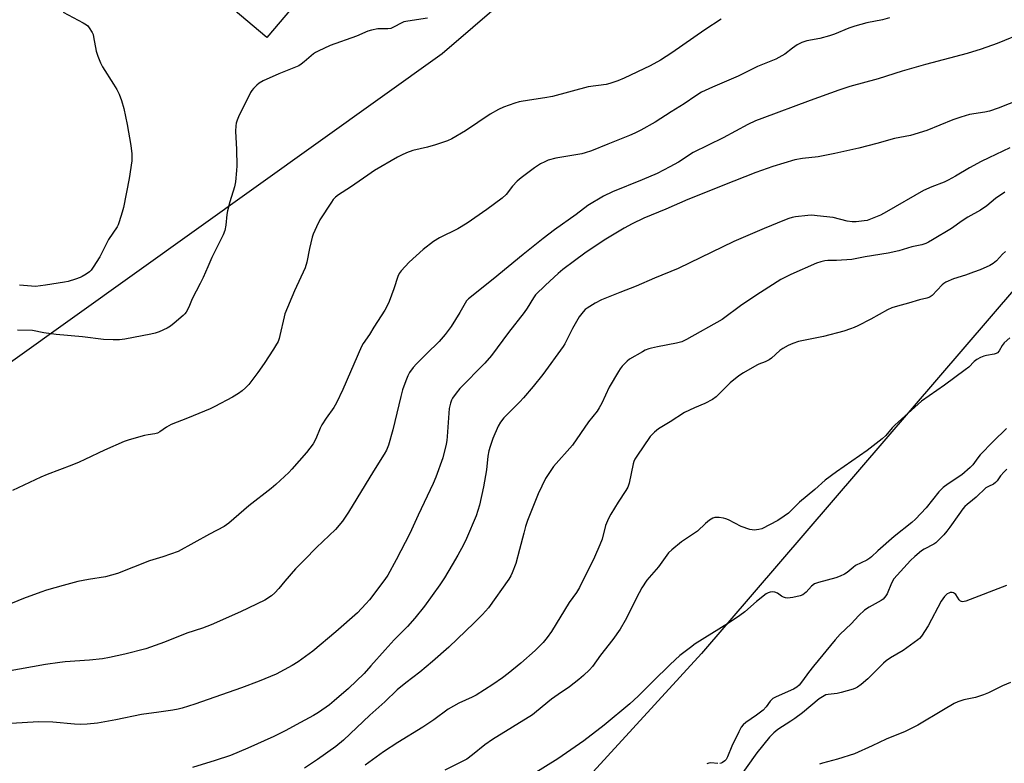
# Model space of a CAD drawing. Units: inches. Extents: x 1297765 to 1303766, y 549448 to 553448.
# Drawn here: x 1299867 to 1300238, y 550980 to 551261 of the extents above; entities that cross this region are included whole.
import ezdxf

# ---------------------------------------------------------------- set-up
doc = ezdxf.new("R2010")
doc.units = ezdxf.units.IN
doc.header["$MEASUREMENT"] = 0
for name, color, linetype in [('BLDG-Footprint', 5, 'Continuous'), ('NTRL-Pasture Land', 2, 'Continuous'), ('Undefined', 1, 'Continuous')]:
    doc.layers.add(name, color=color, linetype=linetype)

msp = doc.modelspace()

# ---------------------------------------------------------------- linework, layer by layer
at = {"layer": 'BLDG-Footprint', "elevation": 391.95}
msp.add_lwpolyline([(1300021.79, 551326.91), (1299997.13, 551297.78), (1299959.9, 551253.8), (1299932.79, 551276.74), (1299941.89, 551287.49), (1299937.35, 551291.34), (1299941.78, 551296.57), (1299948.14, 551304.09), (1299953.04, 551309.88), (1299957.33, 551306.24), (1299967.13, 551317.82), (1299971.33, 551314.26), (1299982.04, 551326.91), (1299977.89, 551330.42), (1299995.34, 551351.04), (1299997.91, 551348.87), (1300019.17, 551330.87), (1300020.06, 551330.12), (1300022.11, 551328.38), (1300022.65, 551327.93)], close=True, dxfattribs=at)
at = {"layer": 'NTRL-Pasture Land'}
for points in [[(1299443.83, 550831.52, 0), (1300026.04, 551247.81, 0), (1300269.79, 551457.35, 0), (1300387.28, 551643.83, 0), (1300410.15, 551879.92, 0), (1300389.87, 552080.6, 0), (1300392.08, 552111.2, 0), (1300406.28, 552185.34, 0), (1300404.6, 552197.06, 0), (1300378.05, 552229.06, 0), (1300343.75, 552281.25, 0), (1300297.84, 552272.6, 0), (1300183.09, 552223.75, 0), (1299993.71, 552174.83, 0), (1299944.94, 552160.45, 0), (1299892.57, 552016.14, 0), (1299843.59, 551947.78, 0), (1299810.16, 551861.05, 0), (1299757.28, 551799.6, 0), (1299748.26, 551774.3, 0), (1299768.31, 551714.33, 0), (1299682.33, 551665.51, 0), (1299527.34, 551595.73, 0)], [(1300772.87, 551766.28, 0), (1300390.55, 551332.17, 0), (1300123.84, 551021.41, 0), (1299871.54, 550745.92, 0)]]:
    msp.add_polyline3d(points, dxfattribs=at)
at = {"layer": 'Undefined'}
for points, elevation in [([(1300194.8, 551261.22), (1300192.05, 551260.48), (1300186.16, 551259.34), (1300181.63, 551258.13), (1300179.4, 551257.41), (1300174, 551255.12), (1300172.07, 551254.47), (1300168.44, 551253.41), (1300163.58, 551252.55), (1300161.65, 551251.91), (1300159.91, 551251.04), (1300158.14, 551249.78), (1300155.29, 551247.56), (1300151.92, 551245.61), (1300144.95, 551242.88), (1300137.72, 551239.21), (1300127.93, 551235.16), (1300123.85, 551233.16), (1300121.72, 551231.85), (1300117.33, 551228.76), (1300112.44, 551225.79), (1300106.35, 551221.93), (1300100.92, 551218.87), (1300098.65, 551217.72), (1300096.61, 551216.83), (1300088.45, 551213.65), (1300082.3, 551211.13), (1300079.97, 551210.3), (1300078.64, 551209.96), (1300074.96, 551209.27), (1300068.85, 551208.3), (1300066.02, 551207.51), (1300064.69, 551206.93), (1300063.15, 551206.12), (1300060.81, 551204.63), (1300055.86, 551200.91), (1300054.31, 551199.59), (1300052.53, 551197.73), (1300050.16, 551194.64), (1300048.66, 551193.27), (1300042.8, 551188.94), (1300035.43, 551183.79), (1300031.88, 551181.7), (1300024.99, 551178.2), (1300022.8, 551176.82), (1300018.85, 551173.84), (1300016.18, 551171.53), (1300013.58, 551169.07), (1300010.55, 551165.78), (1300009.82, 551164.84), (1300009.24, 551163.72), (1300007.75, 551159.01), (1300006.01, 551154.22), (1300005.32, 551152.61), (1300004.35, 551150.96), (1300000.22, 551144.51), (1299998.57, 551141.73), (1299996.26, 551138.36), (1299995.57, 551137.22), (1299988.53, 551121.03), (1299986.11, 551116.01), (1299985.11, 551114.24), (1299982.25, 551110.18), (1299980.62, 551107.69), (1299979.98, 551106.39), (1299978.31, 551102.37), (1299977.3, 551100.6), (1299974.88, 551097.33), (1299969.34, 551091.03), (1299968.12, 551089.77), (1299963.27, 551085.16), (1299961.52, 551083.64), (1299953.06, 551077.19), (1299945.59, 551070.66), (1299943.78, 551069.38), (1299938.18, 551066.41), (1299926.38, 551059.95), (1299920.62, 551057.9), (1299915.56, 551056.44), (1299903.59, 551051.58), (1299899, 551050.31), (1299892.65, 551049.3), (1299888.57, 551048.54), (1299883, 551047.11), (1299876.81, 551045.3), (1299874.57, 551044.6), (1299868.12, 551042.19), (1299859.5, 551038.67)], 386), ([(1300020.5, 551261.1), (1300013, 551260.03), (1300011.59, 551259.74), (1300010.51, 551259.29), (1300007.92, 551257.83), (1300006.62, 551257.3), (1300005.5, 551257.14), (1300002.86, 551257.15), (1300001.69, 551257.07), (1299999.41, 551256.66), (1299998.02, 551256.27), (1299993.69, 551254.39), (1299983.71, 551250.79), (1299979.2, 551248.74), (1299978.18, 551248.21), (1299977.45, 551247.74), (1299973.96, 551244.7), (1299972.84, 551243.82), (1299971.89, 551243.21), (1299964.41, 551240.08), (1299958.49, 551237.44), (1299956.95, 551236.61), (1299956.09, 551235.88), (1299954.9, 551234.66), (1299954.17, 551233.8), (1299953.7, 551233.1), (1299949.19, 551223.97), (1299948.63, 551222.63), (1299948.3, 551221.54), (1299948.14, 551220.46), (1299948.08, 551218.54), (1299948.47, 551211.54), (1299948.52, 551205.44), (1299948.44, 551203.72), (1299948.03, 551199.42), (1299947.65, 551197.44), (1299945.96, 551191.87), (1299945.05, 551188.46), (1299944.82, 551187.04), (1299944.43, 551183.05), (1299943.97, 551181.07), (1299943.46, 551179.41), (1299939.18, 551170.81), (1299937.57, 551167.37), (1299935.83, 551163.29), (1299934.77, 551161), (1299931.67, 551155.26), (1299930.43, 551152.08), (1299929.49, 551150.23), (1299928.97, 551149.53), (1299928.34, 551148.91), (1299924.92, 551146.01), (1299923.51, 551144.91), (1299922.24, 551144.17), (1299919.28, 551142.84), (1299917.71, 551142.33), (1299916.08, 551141.92), (1299906.27, 551139.97), (1299904.3, 551139.73), (1299901.9, 551139.72), (1299898.31, 551139.87), (1299890.29, 551140.92), (1299880.35, 551141.74), (1299875.77, 551142.43), (1299871.46, 551143.27), (1299865.81, 551143.44)], 390), ([(1299883.07, 551263.38), (1299890.65, 551259.35), (1299891.89, 551258.58), (1299892.31, 551258.19), (1299892.86, 551257.52), (1299893.96, 551255.78), (1299894.3, 551254.98), (1299894.52, 551254.15), (1299895.53, 551248.71), (1299896.16, 551246.78), (1299897.08, 551244.33), (1299897.9, 551242.78), (1299902.08, 551236.28), (1299903.28, 551234.27), (1299904.19, 551232.46), (1299905.11, 551230.05), (1299905.99, 551227.03), (1299907.22, 551221.07), (1299908.58, 551213.08), (1299908.96, 551209.97), (1299908.98, 551208.51), (1299908.89, 551207.33), (1299907.91, 551200.64), (1299905.8, 551189.66), (1299905.35, 551187.95), (1299904.23, 551184.29), (1299903.81, 551183.2), (1299903.41, 551182.45), (1299900.19, 551177.57), (1299896.9, 551171.12), (1299894.41, 551167.18), (1299893.56, 551166.01), (1299892.93, 551165.41), (1299891.73, 551164.55), (1299890.21, 551163.63), (1299889.41, 551163.27), (1299887.74, 551162.7), (1299884.93, 551161.82), (1299883.5, 551161.48), (1299876.38, 551160.4), (1299872.59, 551159.93), (1299871.14, 551159.97), (1299866.53, 551160.42)], 392), ([(1300131.31, 551260.76), (1300125.06, 551256.73), (1300112.59, 551248), (1300108.41, 551245.33), (1300104.45, 551243.14), (1300094.61, 551238.54), (1300092.24, 551237.53), (1300089.27, 551236.47), (1300087.91, 551236.07), (1300081.04, 551235.22), (1300067.65, 551231.55), (1300064.79, 551231.04), (1300059.01, 551230.24), (1300055.1, 551229.56), (1300053.45, 551229.09), (1300049.11, 551227.56), (1300047.25, 551226.73), (1300044.14, 551224.93), (1300034.82, 551218.68), (1300029.66, 551215.56), (1300028.03, 551214.89), (1300023.44, 551213.35), (1300020.43, 551212.51), (1300014.97, 551211.16), (1300012.52, 551210.28), (1300010.67, 551209.48), (1300009.11, 551208.65), (1300000.54, 551203.67), (1299997.94, 551201.94), (1299991.43, 551197.42), (1299986.91, 551194.43), (1299985.83, 551193.61), (1299984.93, 551192.68), (1299984.24, 551191.76), (1299979.92, 551185.03), (1299978.6, 551182.36), (1299977.39, 551179.62), (1299976.98, 551178.51), (1299975.93, 551174.19), (1299974.95, 551169.07), (1299974.3, 551166.89), (1299970.3, 551158.21), (1299966.68, 551149.54), (1299966.37, 551148.4), (1299964.83, 551141.4), (1299964.52, 551140.25), (1299964.1, 551139.2), (1299963.2, 551137.47), (1299962.43, 551136.23), (1299958.84, 551130.84), (1299956.44, 551127.44), (1299953.02, 551122.91), (1299951.82, 551121.65), (1299950.53, 551120.49), (1299949.12, 551119.52), (1299946.93, 551118.17), (1299940.25, 551114.63), (1299938.44, 551113.8), (1299929.94, 551110.27), (1299923.75, 551107.78), (1299921.97, 551106.85), (1299919.55, 551105.04), (1299918.63, 551104.55), (1299917.61, 551104.25), (1299915.1, 551103.94), (1299913.67, 551103.64), (1299907.96, 551102.04), (1299906, 551101.36), (1299898.59, 551098.14), (1299891.24, 551094.62), (1299889.07, 551093.65), (1299886.31, 551092.51), (1299877.03, 551089), (1299874.61, 551087.99), (1299863.94, 551082.92)], 388), ([(1300245.83, 551255.84), (1300235.33, 551251.63), (1300229.37, 551249.4), (1300224.03, 551247.8), (1300208.38, 551243.67), (1300203.1, 551242.13), (1300199.48, 551241.17), (1300190.48, 551238.23), (1300179.8, 551235.39), (1300175.68, 551234.02), (1300164.85, 551230.1), (1300146.63, 551223.33), (1300144.2, 551222.37), (1300141.33, 551221.01), (1300132.02, 551215.97), (1300120.7, 551210.4), (1300115.16, 551206.81), (1300111.89, 551205.04), (1300107.05, 551202.57), (1300101.47, 551200.12), (1300090.24, 551195.56), (1300086.81, 551193.94), (1300080.97, 551190.41), (1300076.5, 551187.05), (1300068.36, 551181.29), (1300064.12, 551178.02), (1300056.51, 551171.93), (1300045.26, 551162.64), (1300035.94, 551155.2), (1300035.23, 551154.43), (1300034.63, 551153.58), (1300032.71, 551150.05), (1300029.38, 551144.85), (1300027.09, 551141.84), (1300024.82, 551139.19), (1300020.11, 551134.45), (1300016.28, 551130.74), (1300015.1, 551129.4), (1300013.7, 551127.46), (1300013.02, 551126.2), (1300012.25, 551124.36), (1300011.05, 551120.87), (1300010.36, 551118.36), (1300007.43, 551105.79), (1300005.74, 551100.08), (1300005.04, 551098.2), (1300004.19, 551096.59), (1300000.11, 551090.28), (1299990.7, 551074.72), (1299988.44, 551071.35), (1299985.75, 551068.22), (1299978.56, 551061.4), (1299974.1, 551056.77), (1299970.69, 551053.36), (1299966.67, 551048.74), (1299964.41, 551045.95), (1299962.87, 551044.29), (1299961.59, 551043.15), (1299959.1, 551041.55), (1299949.95, 551037.2), (1299938.85, 551032.21), (1299935.66, 551030.97), (1299929.75, 551029.06), (1299921.21, 551025.65), (1299914.23, 551023.24), (1299906.28, 551021.16), (1299900.51, 551019.96), (1299897.9, 551019.48), (1299892.95, 551018.93), (1299883.82, 551018.26), (1299881.75, 551018.03), (1299876.42, 551017.29), (1299861.72, 551014.68)], 384), ([(1300247.5, 551231.81), (1300235.72, 551227.22), (1300232.44, 551226.08), (1300230.74, 551225.66), (1300224.88, 551224.73), (1300221.64, 551223.84), (1300218.61, 551222.73), (1300208.86, 551218.78), (1300202.64, 551216.86), (1300196.6, 551215.75), (1300190.02, 551213.86), (1300183.12, 551212.14), (1300174.15, 551210.03), (1300167.79, 551208.88), (1300161.95, 551208.16), (1300159.02, 551207.63), (1300150.76, 551205.18), (1300144.36, 551202.94), (1300136.01, 551199.68), (1300118.64, 551192.67), (1300110.43, 551189.02), (1300102.12, 551185.67), (1300097.63, 551183.55), (1300094.62, 551181.96), (1300087.1, 551177.43), (1300079.84, 551172.42), (1300075.95, 551169.63), (1300071.56, 551166.3), (1300069.78, 551164.78), (1300064.95, 551160.46), (1300061.27, 551156.71), (1300060.42, 551155.59), (1300058.11, 551151.78), (1300057, 551150.12), (1300051, 551142.57), (1300044.58, 551133.85), (1300042.13, 551130.93), (1300032.66, 551121.46), (1300031.23, 551119.67), (1300029.93, 551117.79), (1300029.54, 551117.03), (1300029.14, 551115.92), (1300028.67, 551113.91), (1300027.89, 551103.26), (1300027.74, 551101.8), (1300027.48, 551100.36), (1300026.27, 551095.23), (1300023.67, 551087.97), (1300022.65, 551085.55), (1300017.01, 551073.62), (1300013.83, 551066.69), (1300008.63, 551056.73), (1300005.46, 551051.04), (1300004.41, 551049.34), (1299998.55, 551041.62), (1299997.2, 551040.13), (1299994.01, 551036.83), (1299985.86, 551029.6), (1299977.25, 551022.3), (1299971.68, 551018.28), (1299969.41, 551016.85), (1299963.41, 551013.63), (1299957.01, 551011), (1299950.36, 551008.52), (1299932.76, 551002.28), (1299927.92, 551000.77), (1299926.48, 551000.4), (1299924.45, 551000.06), (1299919.19, 550999.25), (1299912.62, 550998.38), (1299902.97, 550996.42), (1299895.94, 550995.13), (1299892.13, 550994.71), (1299889.58, 550994.67), (1299887.3, 550994.8), (1299879.18, 550995.52), (1299873.76, 550995.6), (1299863.44, 550995.05)], 382), ([(1300240.15, 551212.2), (1300232.16, 551208.44), (1300229.3, 551207), (1300224.89, 551204.62), (1300219.61, 551201.47), (1300216.86, 551200.02), (1300215.32, 551199.32), (1300210.72, 551197.56), (1300207.56, 551196.12), (1300193.64, 551188.01), (1300191.35, 551186.85), (1300187.61, 551185.28), (1300186.3, 551184.83), (1300185.23, 551184.64), (1300182.12, 551184.33), (1300180.7, 551184.32), (1300178.72, 551184.6), (1300173.55, 551185.94), (1300167.46, 551186.62), (1300165.43, 551186.75), (1300163.96, 551186.66), (1300159.31, 551186.14), (1300158.03, 551185.92), (1300156.75, 551185.59), (1300155.1, 551184.96), (1300147.48, 551181.75), (1300136.03, 551176.83), (1300115.02, 551166.64), (1300106.12, 551163.02), (1300099.14, 551160.04), (1300093, 551157.65), (1300086.09, 551154.82), (1300083.72, 551153.57), (1300080.65, 551151.75), (1300079.98, 551151.18), (1300079.16, 551150.33), (1300077.67, 551148.48), (1300075.22, 551144.04), (1300072.27, 551138.32), (1300071.66, 551137.28), (1300063.93, 551126.75), (1300060.37, 551122.16), (1300056.68, 551117.95), (1300055.28, 551116.42), (1300049.28, 551110.29), (1300048.05, 551108.67), (1300047.15, 551107.2), (1300045.17, 551102.6), (1300044.06, 551099.49), (1300043.56, 551097.86), (1300043.23, 551095.83), (1300042.76, 551090.77), (1300041.61, 551084.32), (1300040.06, 551077.34), (1300038.89, 551073.42), (1300035.16, 551064.76), (1300034.03, 551062.38), (1300031.94, 551058.54), (1300029.81, 551054.84), (1300026.89, 551050.04), (1300025.1, 551047.28), (1300019.39, 551039.3), (1300015.7, 551034.74), (1300012.96, 551031.66), (1300007.92, 551026.53), (1300004.45, 551022.8), (1299999.11, 551016.72), (1299996.54, 551013.94), (1299990.71, 551008.29), (1299985.32, 551003.57), (1299983.45, 551002.12), (1299979.38, 550999.2), (1299977.41, 550997.99), (1299972.54, 550995.42), (1299966.84, 550992.27), (1299962.49, 550990.09), (1299952.66, 550985.66), (1299946.17, 550982.95), (1299940.44, 550981.02), (1299931.89, 550978.39)], 380), ([(1300238.23, 551195.51), (1300234.7, 551193.06), (1300231.46, 551190.37), (1300229.07, 551188.66), (1300224.33, 551186.06), (1300222.2, 551184.7), (1300218.08, 551181.83), (1300210.98, 551177.46), (1300209.48, 551176.61), (1300208.47, 551176.14), (1300206.98, 551175.68), (1300203.16, 551174.83), (1300198.23, 551173.41), (1300194.25, 551172.47), (1300185.55, 551171.11), (1300181.81, 551170.29), (1300180.56, 551170.1), (1300174.71, 551169.65), (1300171.49, 551169.65), (1300170.33, 551169.57), (1300168.9, 551169.25), (1300167.25, 551168.65), (1300157.53, 551164.47), (1300153.8, 551162.49), (1300146.13, 551157.65), (1300138.99, 551152.97), (1300131.62, 551147.49), (1300118.21, 551139.87), (1300116.35, 551139.08), (1300114.43, 551138.46), (1300107.22, 551137.14), (1300105.03, 551136.66), (1300103.93, 551136.34), (1300102.58, 551135.82), (1300101.52, 551135.3), (1300096.65, 551132.45), (1300095.75, 551131.7), (1300093.88, 551129.79), (1300093.13, 551128.87), (1300092.48, 551127.87), (1300089, 551121.98), (1300086.19, 551115.82), (1300085.24, 551114.06), (1300084.49, 551112.85), (1300081.18, 551108.79), (1300075.2, 551100.07), (1300068, 551091.93), (1300066.73, 551090.16), (1300064.96, 551087.4), (1300062.24, 551081.72), (1300058.21, 551071.6), (1300057.47, 551069.38), (1300056.78, 551066.88), (1300055.14, 551060.73), (1300053.84, 551055.42), (1300052.45, 551051.82), (1300051.94, 551050.75), (1300051.16, 551049.51), (1300043.48, 551038.71), (1300041.21, 551036.13), (1300038.11, 551032.96), (1300028.57, 551023.77), (1300022.3, 551018.46), (1300017.64, 551014.4), (1300012.26, 551010.37), (1300009.09, 551007.72), (1300004.39, 551003.21), (1299998.78, 550998.11), (1299988.82, 550988.69), (1299985.88, 550986.35), (1299979, 550981.48), (1299974.02, 550978.21)], 378), ([(1300238.45, 551173.06), (1300237.43, 551172.15), (1300235.14, 551169.61), (1300233.8, 551168.58), (1300232.58, 551167.85), (1300228.94, 551166.25), (1300226.49, 551165.31), (1300223.44, 551164.23), (1300218.91, 551162.85), (1300216, 551161.49), (1300215.26, 551161.03), (1300214.61, 551160.48), (1300210.81, 551156.52), (1300210.13, 551156), (1300209.64, 551155.75), (1300208.86, 551155.49), (1300206.07, 551154.88), (1300201.87, 551153.58), (1300197.73, 551152.49), (1300195.6, 551151.79), (1300194, 551151.04), (1300187.71, 551147.62), (1300182.75, 551145.04), (1300181.42, 551144.41), (1300180.04, 551143.9), (1300177.49, 551143.1), (1300169.87, 551141.07), (1300160.48, 551139.09), (1300158.33, 551138.38), (1300156.49, 551137.63), (1300154.55, 551136.53), (1300153.38, 551135.76), (1300150.2, 551132.9), (1300149.3, 551132.23), (1300147.81, 551131.48), (1300145.51, 551130.61), (1300144.72, 551130.24), (1300139.68, 551127.29), (1300137.96, 551126.18), (1300134.69, 551123.61), (1300129.32, 551118.32), (1300127.95, 551117.27), (1300125.14, 551115.72), (1300121.14, 551114.17), (1300117.43, 551112.37), (1300111.97, 551108.82), (1300107.63, 551106.19), (1300106.13, 551104.96), (1300104.51, 551103.29), (1300099.44, 551095.94), (1300098.65, 551094.7), (1300098.28, 551093.9), (1300098.04, 551093.05), (1300096.52, 551085.74), (1300096.02, 551084.15), (1300095.32, 551082.93), (1300092.36, 551078.55), (1300089.57, 551073.95), (1300088.71, 551072.39), (1300087.66, 551069.77), (1300086.3, 551064.6), (1300085.52, 551062.43), (1300083.46, 551057.82), (1300077.81, 551046.37), (1300076.64, 551044.39), (1300073.91, 551040.62), (1300067.21, 551029.73), (1300065.56, 551027.41), (1300064.13, 551025.64), (1300061.12, 551022.56), (1300055.66, 551017.75), (1300050.88, 551013.85), (1300048.74, 551012.27), (1300045.07, 551009.76), (1300038.81, 551005.75), (1300037.28, 551004.97), (1300032.25, 551002.73), (1300028.25, 551000.47), (1300022.81, 550996.47), (1300018.74, 550993.66), (1300009.24, 550987.83), (1300003.84, 550984.28), (1299996.98, 550979.34)], 376), ([(1300240.08, 551140.5), (1300237.95, 551138.6), (1300237.26, 551137.7), (1300236.14, 551135.66), (1300235.43, 551134.86), (1300234.99, 551134.58), (1300234.19, 551134.32), (1300231.29, 551133.88), (1300230.35, 551133.64), (1300229.08, 551133.11), (1300227.63, 551132.31), (1300226.73, 551131.61), (1300224.63, 551129.5), (1300223.35, 551128.44), (1300215.47, 551122.68), (1300206.78, 551116.66), (1300196.75, 551107.64), (1300195.8, 551106.62), (1300193.42, 551103.74), (1300192.03, 551102.41), (1300186.37, 551098.08), (1300174.76, 551089.92), (1300170.53, 551086.78), (1300166.54, 551083.32), (1300160.83, 551078.56), (1300157.84, 551075.54), (1300156.63, 551074.43), (1300155.02, 551073.22), (1300152.59, 551071.59), (1300146.62, 551068.52), (1300145.51, 551068.18), (1300143.75, 551067.99), (1300142.88, 551068.05), (1300142.05, 551068.25), (1300138.74, 551069.37), (1300134.03, 551071.81), (1300132.99, 551072.27), (1300132.18, 551072.52), (1300130.49, 551072.76), (1300128.82, 551072.76), (1300128.06, 551072.5), (1300126.89, 551071.74), (1300125.34, 551070.5), (1300122.3, 551067.59), (1300116.25, 551063.58), (1300112.64, 551060.58), (1300111.4, 551059.37), (1300107.57, 551054.12), (1300103.27, 551049.07), (1300101.26, 551046.15), (1300100.26, 551044.38), (1300095.09, 551033.85), (1300093.09, 551030.57), (1300090.34, 551026.74), (1300085.79, 551020.82), (1300082.71, 551016.58), (1300081.55, 551015.24), (1300079.37, 551013.19), (1300077.56, 551011.62), (1300074, 551008.91), (1300069.76, 551006.01), (1300067.29, 551004.18), (1300061.64, 550999.51), (1300060.08, 550998.35), (1300044.95, 550988.94), (1300042.13, 550986.97), (1300037.51, 550983.2), (1300035.27, 550981.61), (1300033.49, 550980.65), (1300026.99, 550977.47)], 374), ([(1300238.9, 551106.37), (1300233.8, 551101.41), (1300228.91, 551096.37), (1300228.02, 551095.29), (1300226.13, 551092.67), (1300225.12, 551091.6), (1300222.08, 551088.81), (1300216.86, 551085.51), (1300214.96, 551084.1), (1300213.41, 551082.41), (1300208.57, 551076.45), (1300204.57, 551072.13), (1300203.17, 551070.91), (1300196.45, 551065.59), (1300190.36, 551060.23), (1300187.97, 551057.86), (1300187.36, 551057.34), (1300186.24, 551056.67), (1300181.97, 551054.59), (1300181.06, 551053.94), (1300178.73, 551051.96), (1300177.72, 551051.36), (1300176.13, 551050.56), (1300174.5, 551049.92), (1300168.01, 551048.25), (1300167.18, 551048), (1300166.4, 551047.66), (1300165.34, 551046.78), (1300163.37, 551044.58), (1300162.04, 551043.62), (1300161.06, 551043.15), (1300158.26, 551042.56), (1300156.29, 551042.34), (1300155.5, 551042.46), (1300154.75, 551042.72), (1300154.05, 551043.1), (1300152.49, 551044.17), (1300151.48, 551044.58), (1300150.63, 551044.69), (1300149.78, 551044.61), (1300148.96, 551044.32), (1300148.2, 551043.9), (1300144.6, 551041.01), (1300140.2, 551037.21), (1300138.35, 551035.81), (1300134.03, 551032.86), (1300121.5, 551025.07), (1300119.63, 551023.75), (1300115.6, 551020.63), (1300112.02, 551017.3), (1300105.49, 551010.93), (1300099.94, 551005.38), (1300096.83, 551002.41), (1300087.07, 550994.34), (1300079.39, 550988.48), (1300069.68, 550981.69), (1300060.39, 550975.88)], 372)]:
    msp.add_lwpolyline(points, dxfattribs=dict(at, elevation=elevation))
for points in [[(1300239.05, 551090.97, 370), (1300237.98, 551089.96, 370), (1300236.59, 551088.43, 370), (1300235.3, 551086.58, 370), (1300234.77, 551085.97, 370), (1300233.92, 551085.33, 370), (1300232.03, 551084.5, 370), (1300231.04, 551083.88, 370), (1300227.38, 551080.39, 370), (1300226.07, 551079.26, 370), (1300224.06, 551077.68, 370), (1300223.22, 551076.91, 370), (1300222.45, 551076.01, 370), (1300220.84, 551073.85, 370), (1300217.55, 551069.11, 370), (1300216.36, 551067.54, 370), (1300215.28, 551066.24, 370), (1300213.28, 551064.2, 370), (1300212.22, 551063.24, 370), (1300211.52, 551062.74, 370), (1300207.76, 551060.75, 370), (1300206.8, 551060.12, 370), (1300204.28, 551058.01, 370), (1300202.7, 551056.47, 370), (1300197.58, 551050.97, 370), (1300196.42, 551049.58, 370), (1300195.56, 551048.03, 370), (1300193.85, 551043.89, 370), (1300193.41, 551043.14, 370), (1300192.9, 551042.5, 370), (1300192.33, 551041.92, 370), (1300191.65, 551041.41, 370), (1300187.02, 551038.91, 370), (1300185.36, 551037.76, 370), (1300183.21, 551035.83, 370), (1300180.25, 551032.68, 370), (1300176.19, 551028.69, 370), (1300174.26, 551026.54, 370), (1300166.1, 551016.71, 370), (1300164.22, 551014.25, 370), (1300161.97, 551011.08, 370), (1300160.62, 551009.5, 370), (1300159.73, 551008.76, 370), (1300158.51, 551008.03, 370), (1300155.45, 551006.56, 370), (1300151.72, 551004.96, 370), (1300150.73, 551004.4, 370), (1300149.75, 551003.46, 370), (1300148.24, 551001.3, 370), (1300147.03, 551000.06, 370), (1300144.58, 550998.12, 370), (1300140.58, 550995.4, 370), (1300139.52, 550994.5, 370), (1300138.85, 550993.64, 370), (1300137.92, 550991.88, 370), (1300135.32, 550986.41, 370), (1300133.65, 550982.41, 370), (1300133.09, 550981.49, 370), (1300132.57, 550980.91, 370), (1300131.74, 550980.31, 370), (1300131.29, 550980.09, 370), (1300130.78, 550979.97, 370)], [(1300238.89, 551047.08, 368), (1300223.6, 551041.23, 368), (1300222.85, 551041.01, 368), (1300222.37, 551040.95, 368), (1300221.94, 551041.01, 368), (1300221.54, 551041.17, 368), (1300221.03, 551041.63, 368), (1300219.71, 551043.71, 368), (1300219.31, 551044.08, 368), (1300218.86, 551044.34, 368), (1300218.36, 551044.45, 368), (1300217.57, 551044.41, 368), (1300217.08, 551044.26, 368), (1300216.44, 551043.9, 368), (1300215.43, 551042.88, 368), (1300214.21, 551041.16, 368), (1300209.3, 551031.87, 368), (1300206.77, 551027.97, 368), (1300206.05, 551027.08, 368), (1300205.44, 551026.53, 368), (1300199.95, 551022.55, 368), (1300195.08, 551019.84, 368), (1300193.46, 551018.72, 368), (1300192.42, 551017.8, 368), (1300186.52, 551011.91, 368), (1300184.07, 551009.8, 368), (1300182.68, 551008.75, 368), (1300181.89, 551008.35, 368), (1300181.06, 551008.04, 368), (1300176.47, 551006.66, 368), (1300175.04, 551006.39, 368), (1300171.6, 551006.01, 368), (1300170.78, 551005.81, 368), (1300170.05, 551005.48, 368), (1300168.23, 551004.27, 368), (1300161.88, 550999.11, 368), (1300159.02, 550996.95, 368), (1300157.58, 550995.94, 368), (1300152.58, 550992.73, 368), (1300151.06, 550991.49, 368), (1300149.51, 550989.84, 368), (1300144.64, 550983.92, 368), (1300137.26, 550973.53, 368)], [(1300240.33, 551010.47, 366), (1300237.42, 551009.2, 366), (1300232.11, 551006.59, 366), (1300230.21, 551005.84, 366), (1300227.17, 551004.86, 366), (1300222.73, 551003.98, 366), (1300220.47, 551003.25, 366), (1300219.16, 551002.58, 366), (1300215.07, 551000.22, 366), (1300205.41, 550994.35, 366), (1300200.67, 550991.97, 366), (1300193.51, 550989.17, 366), (1300188.19, 550986.57, 366), (1300181.54, 550983.57, 366), (1300175.11, 550981.53, 366), (1300169.48, 550980.09, 366), (1300168.35, 550979.72, 366)], [(1300129.93, 550979.94, 370), (1300127.31, 550980.13, 370), (1300126.6, 550980.07, 370), (1300125.87, 550979.85, 370)]]:
    msp.add_polyline3d(points, dxfattribs=at)

doc.saveas('drawing.dxf')
